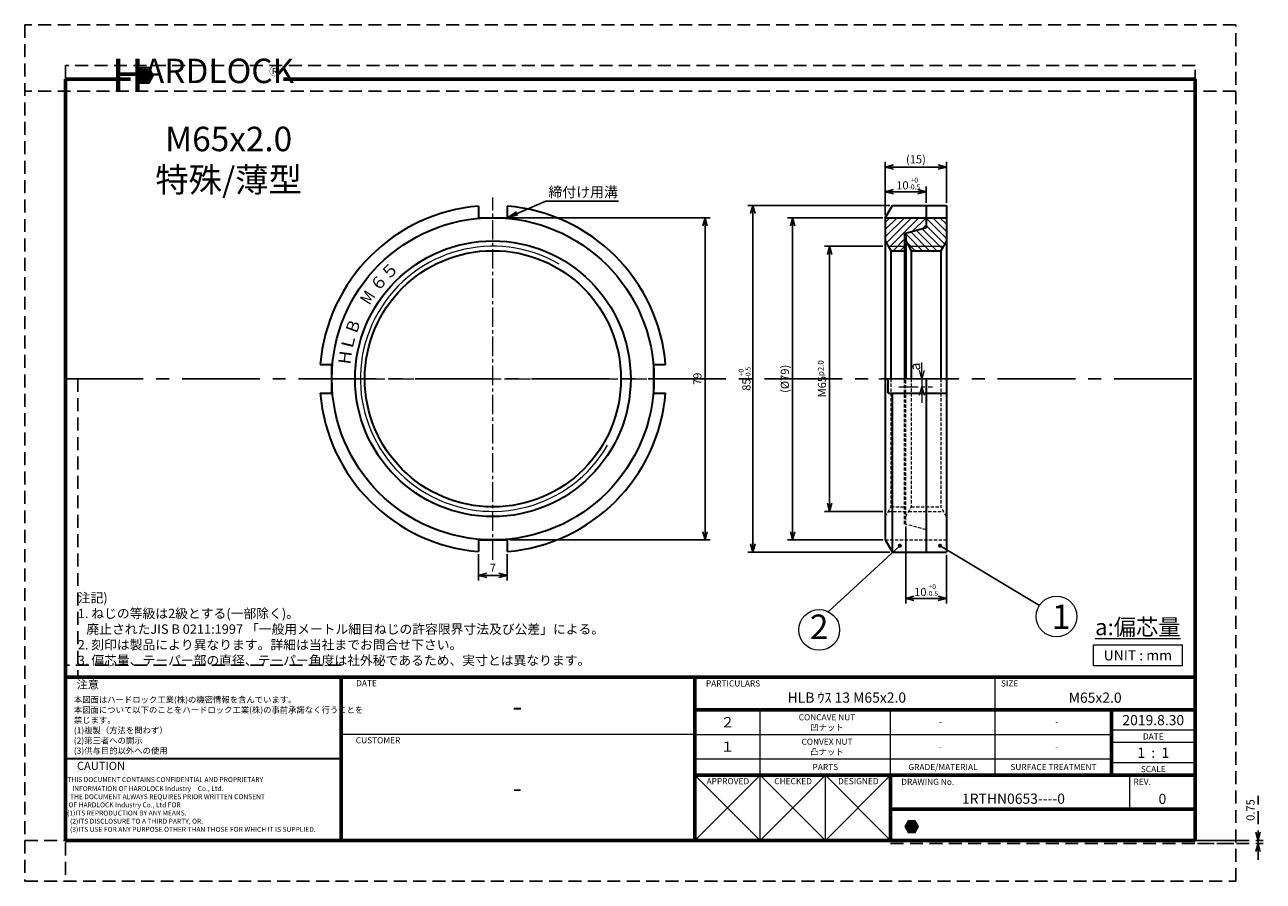
# Model space of a CAD drawing. Units: millimetres. Extents: x 0 to 304, y 0 to 210.
import ezdxf
from ezdxf import colors
from ezdxf.entities.mleader import LeaderData, LeaderLine
from ezdxf.math import Vec2, Vec3

# ---------------------------------------------------------------- set-up
doc = ezdxf.new("R2010")
doc.units = ezdxf.units.MM
doc.header["$MEASUREMENT"] = 0
doc.linetypes.add('CENTER2', pattern=[28.575, 19.05, -3.175, 3.175, -3.175])
doc.linetypes.add('HIDDEN2', pattern=[4.7625, 3.175, -1.5875])
for name, color, linetype, lineweight in [('中心線', 1, 'CENTER2', 9), ('外形線', 3, 'Continuous', 30), ('寸法線', 2, 'Continuous', 13), ('文字', 7, 'Continuous', 30), ('枠線', 4, 'Continuous', 60), ('細線', 1, 'Continuous', 9)]:
    doc.layers.add(name, color=color, linetype=linetype, lineweight=lineweight)
doc.layers.add('補助線', color=7, linetype='HIDDEN2', plot=False)
doc.dimstyles.new('ISO-25', dxfattribs={"dimtxt": 2, "dimasz": 2, "dimexe": 1.25, "dimexo": 0.625, "dimtad": 1, "dimdec": 4, "dimdsep": 46, "dimtxsty": 'Standard', "dimblk": 'OPEN30', "dimcen": 2.5, "dimazin": 0, "dimtfac": 1, "dimtmove": 0, "dimatfit": 3, "dimldrblk": 'OPEN30', "dimfxl": 1, "dimarcsym": 0})

# ---------------------------------------------------------------- blocks, each defined once
blk = doc.blocks.new('_Open30')
at = {"color": 0, "linetype": 'ByBlock', "lineweight": -2}
for p, q in [((-1, 0.268), (0, 0)), ((0, 0), (-1, -0.268)), ((0, 0), (-1, 0))]:
    blk.add_line(p, q, dxfattribs=at)
blk = doc.blocks.new('*D6')
at = {"layer": 'Defpoints', "color": 0}
for p in [(287, 10), (287, 9.25), (302.48, 10)]:
    blk.add_point(p, dxfattribs=at)
at = {"layer": '補助線', "color": 0, "lineweight": -2}
for p, q in [((302.48, 9.25), (302.48, 20.92)), ((287.62, 10), (303.73, 10)), ((287.62, 9.25), (303.73, 9.25)), ((302.48, 9.25), (302.48, 10)), ((302.48, 7.25), (302.48, 5.25))]:
    blk.add_line(p, q, dxfattribs=at)
at = {"layer": '補助線', "color": 0, "lineweight": -2, "xscale": 2, "yscale": 2, "zscale": 2}
for p, rotation in [((302.48, 10), 270), ((302.48, 9.25), 90)]:
    blk.add_blockref('_Open30', p, dxfattribs=dict(at, rotation=rotation))
at = {"layer": '補助線', "color": 0, "insert": (300.86, 17.46), "char_height": 2, "attachment_point": 5, "rotation": 90}
blk.add_mtext('0.75', dxfattribs=at)
blk = doc.blocks.new('*D180')
at = {"layer": 'Defpoints', "color": 0}
for p in [(221.05, 169.06), (221.05, 165.69), (211.05, 162.69)]:
    blk.add_point(p, dxfattribs=at)
at = {"layer": '寸法線', "color": 0, "lineweight": -2}
for p, q in [((211.05, 163.32), (211.05, 170.31)), ((221.05, 166.32), (221.05, 170.31)), ((213.05, 169.06), (219.05, 169.06))]:
    blk.add_line(p, q, dxfattribs=at)
at = {"layer": '寸法線', "color": 0, "lineweight": -2, "xscale": 2, "yscale": 2, "zscale": 2, "rotation": 180}
blk.add_blockref('_Open30', (211.05, 169.06), dxfattribs=at)
at = {"layer": '寸法線', "color": 0, "lineweight": -2, "xscale": 2, "yscale": 2, "zscale": 2}
blk.add_blockref('_Open30', (221.05, 169.06), dxfattribs=at)
at = {"layer": '寸法線', "color": 0, "insert": (216.66, 171.08), "char_height": 2, "attachment_point": 5}
blk.add_mtext('10{\\H1.200000;\\S+0^ -0.5;}', dxfattribs=at)
blk = doc.blocks.new('*D181')
at = {"layer": 'Defpoints', "color": 0}
for p in [(216.05, 87.58), (226.05, 80.69), (226.05, 69.34)]:
    blk.add_point(p, dxfattribs=at)
at = {"layer": '寸法線', "color": 0, "lineweight": -2}
for p, q in [((216.05, 86.95), (216.05, 68.09)), ((226.05, 80.07), (226.05, 68.09)), ((218.05, 69.34), (224.05, 69.34))]:
    blk.add_line(p, q, dxfattribs=at)
at = {"layer": '寸法線', "color": 0, "lineweight": -2, "xscale": 2, "yscale": 2, "zscale": 2, "rotation": 180}
blk.add_blockref('_Open30', (216.05, 69.34), dxfattribs=at)
at = {"layer": '寸法線', "color": 0, "lineweight": -2, "xscale": 2, "yscale": 2, "zscale": 2}
blk.add_blockref('_Open30', (226.05, 69.34), dxfattribs=at)
at = {"layer": '寸法線', "color": 0, "insert": (221.05, 71.36), "char_height": 2, "attachment_point": 5}
blk.add_mtext('10{\\H1.200000;\\S+0^ -0.5;}', dxfattribs=at)
blk = doc.blocks.new('*D182')
at = {"layer": 'Defpoints', "color": 0}
for p in [(211.05, 175.12), (226.05, 165.69), (211.05, 162.69)]:
    blk.add_point(p, dxfattribs=at)
at = {"layer": '寸法線', "color": 0, "lineweight": -2}
for p, q in [((211.05, 163.32), (211.05, 176.37)), ((226.05, 166.32), (226.05, 176.37)), ((224.05, 175.12), (213.05, 175.12))]:
    blk.add_line(p, q, dxfattribs=at)
at = {"layer": '寸法線', "color": 0, "lineweight": -2, "xscale": 2, "yscale": 2, "zscale": 2, "rotation": 180}
blk.add_blockref('_Open30', (211.05, 175.12), dxfattribs=at)
at = {"layer": '寸法線', "color": 0, "lineweight": -2, "xscale": 2, "yscale": 2, "zscale": 2}
blk.add_blockref('_Open30', (226.05, 175.12), dxfattribs=at)
at = {"layer": '寸法線', "color": 0, "insert": (218.55, 176.75), "char_height": 2, "attachment_point": 5}
blk.add_mtext('(15)', dxfattribs=at)
blk = doc.blocks.new('*D183')
at = {"layer": 'Defpoints', "color": 0}
for p in [(197.37, 155.69), (211.05, 155.69), (211.05, 90.69)]:
    blk.add_point(p, dxfattribs=at)
at = {"layer": '寸法線', "color": 0, "lineweight": -2}
for p, q in [((210.42, 155.69), (196.12, 155.69)), ((197.37, 92.69), (197.37, 153.69)), ((210.42, 90.69), (196.12, 90.69))]:
    blk.add_line(p, q, dxfattribs=at)
at = {"layer": '寸法線', "color": 0, "lineweight": -2, "xscale": 2, "yscale": 2, "zscale": 2}
for p, rotation in [((197.37, 155.69), 90), ((197.37, 90.69), 270)]:
    blk.add_blockref('_Open30', p, dxfattribs=dict(at, rotation=rotation))
at = {"layer": '寸法線', "color": 0, "insert": (195.51, 123.19), "char_height": 2, "attachment_point": 5, "rotation": 90}
blk.add_mtext('M65{\\H0.7x;p2.0}', dxfattribs=at)
blk = doc.blocks.new('_Open')
at = {"color": 0, "linetype": 'ByBlock', "lineweight": -2}
for p, q in [((-1, 0.17), (0, 0)), ((-1, -0.17), (0, 0)), ((0, 0), (-1, 0))]:
    blk.add_line(p, q, dxfattribs=at)
blk = doc.blocks.new('*D212')
at = {"layer": 'Defpoints', "color": 0}
for p in [(212.78, 165.69), (178.56, 80.69), (212.78, 80.69)]:
    blk.add_point(p, dxfattribs=at)
at = {"layer": '寸法線', "color": 0, "lineweight": -2}
for p, q in [((212.15, 165.69), (177.31, 165.69)), ((178.56, 163.69), (178.56, 82.69)), ((212.15, 80.69), (177.31, 80.69))]:
    blk.add_line(p, q, dxfattribs=at)
at = {"layer": '寸法線', "color": 0, "lineweight": -2, "xscale": 2, "yscale": 2, "zscale": 2}
for p, rotation in [((178.56, 165.69), 90), ((178.56, 80.69), 270)]:
    blk.add_blockref('_Open30', p, dxfattribs=dict(at, rotation=rotation))
at = {"layer": '寸法線', "color": 0, "insert": (176.54, 123.19), "char_height": 2, "attachment_point": 5, "rotation": 90}
blk.add_mtext('85{\\H1.200000;\\S+0^ -0.5;}', dxfattribs=at)
blk = doc.blocks.new('*D213')
at = {"layer": 'Defpoints', "color": 0}
for p in [(211.05, 162.69), (188.29, 83.69), (211.05, 83.69)]:
    blk.add_point(p, dxfattribs=at)
at = {"layer": '寸法線', "color": 0, "lineweight": -2}
for p, q in [((210.42, 162.69), (187.04, 162.69)), ((188.29, 160.69), (188.29, 85.69)), ((210.42, 83.69), (187.04, 83.69))]:
    blk.add_line(p, q, dxfattribs=at)
at = {"layer": '寸法線', "color": 0, "lineweight": -2, "xscale": 2, "yscale": 2, "zscale": 2}
for p, rotation in [((188.29, 162.69), 90), ((188.29, 83.69), 270)]:
    blk.add_blockref('_Open30', p, dxfattribs=dict(at, rotation=rotation))
at = {"layer": '寸法線', "color": 0, "insert": (186.66, 123.19), "char_height": 2, "attachment_point": 5, "rotation": 90}
blk.add_mtext('(%%c79)', dxfattribs=at)
blk = doc.blocks.new('*D214')
at = {"layer": 'Defpoints', "color": 0}
for p in [(111.3, 80.84), (118.3, 80.84), (118.3, 74.98)]:
    blk.add_point(p, dxfattribs=at)
at = {"layer": '寸法線', "color": 0, "lineweight": -2}
for p, q in [((111.3, 80.21), (111.3, 73.73)), ((118.3, 80.21), (118.3, 73.73)), ((113.3, 74.98), (116.3, 74.98))]:
    blk.add_line(p, q, dxfattribs=at)
at = {"layer": '寸法線', "color": 0, "lineweight": -2, "xscale": 2, "yscale": 2, "zscale": 2, "rotation": 180}
blk.add_blockref('_Open30', (111.3, 74.98), dxfattribs=at)
at = {"layer": '寸法線', "color": 0, "lineweight": -2, "xscale": 2, "yscale": 2, "zscale": 2}
blk.add_blockref('_Open30', (118.3, 74.98), dxfattribs=at)
at = {"layer": '寸法線', "color": 0, "insert": (114.8, 76.61), "char_height": 2, "attachment_point": 5}
blk.add_mtext('7', dxfattribs=at)
blk = doc.blocks.new('*D215')
at = {"layer": 'Defpoints', "color": 0}
for p in [(118.3, 162.69), (118.3, 83.69), (166.85, 83.69)]:
    blk.add_point(p, dxfattribs=at)
at = {"layer": '寸法線', "color": 0, "lineweight": -2}
for p, q in [((118.93, 162.69), (168.1, 162.69)), ((166.85, 160.69), (166.85, 85.69)), ((118.93, 83.69), (168.1, 83.69))]:
    blk.add_line(p, q, dxfattribs=at)
at = {"layer": '寸法線', "color": 0, "lineweight": -2, "xscale": 2, "yscale": 2, "zscale": 2}
for p, rotation in [((166.85, 162.69), 90), ((166.85, 83.69), 270)]:
    blk.add_blockref('_Open30', p, dxfattribs=dict(at, rotation=rotation))
at = {"layer": '寸法線', "color": 0, "insert": (165.22, 123.19), "char_height": 2, "attachment_point": 5, "rotation": 90}
blk.add_mtext('79', dxfattribs=at)

msp = doc.modelspace()

# ---------------------------------------------------------------- hatches: boundary and pattern name
at = {"layer": '寸法線'}
for color, points in [(7, [(31.52932, 197.59314), (30.47882, 199.41266), (28.37783, 199.41266), (27.32733, 197.59314), (28.37783, 195.77363), (30.47882, 195.77363)]), (1, [(30.92833, 197.59314, 1), (27.92833, 197.59314, 1)]), (7, [(219.21135, 13.38361), (218.37095, 14.83923), (216.69015, 14.83923), (215.84975, 13.38361), (216.69015, 11.928), (218.37095, 11.928)]), (1, [(218.73055, 13.38361, 1), (216.33055, 13.38361, 1)])]:
    msp.add_hatch(color=color, dxfattribs=at).paths.add_polyline_path(points)
at = {"layer": '細線'}
h = msp.add_hatch(dxfattribs=at)
h.set_pattern_fill('ANSI31', color=0, scale=10, style=0)
h.paths.add_polyline_path([(221.04504, 160.19383), (221.04504, 162.69383), (211.04504, 162.69383), (211.04504, 156.99383), (211.7956, 155.69383), (215.74504, 155.69383), (215.74504, 158.7737)])
h.paths.add_polyline_path([(215.74504, 154.61133), (215.74504, 155.69383), (211.7956, 155.69383), (212.42058, 154.61133)])
h = msp.add_hatch(dxfattribs=at)
h.set_pattern_fill('ANSI31', color=0, scale=10, angle=90, style=0)
h.paths.add_polyline_path([(226.04504, 156.99383), (226.04504, 162.69383), (221.04504, 162.69383), (221.04504, 160.19383), (216.04504, 158.85408), (216.04504, 156.99383), (216.7956, 155.69383), (225.29449, 155.69383)])
h.paths.add_polyline_path([(224.6695, 154.61133), (225.29449, 155.69383), (216.7956, 155.69383), (217.42058, 154.61133)])

# ---------------------------------------------------------------- linework, layer by layer
at = {"layer": '中心線', "color": 7, "ltscale": 0.25}
for p, q in [((114.80308, 78.76569), (114.80308, 167.61472)), ((69.24797, 123.19383), (160.35819, 123.19383)), ((209.42981, 123.19383), (227.30986, 123.19383)), ((214.37448, 121.19383), (222.59234, 121.19383))]:
    msp.add_line(p, q, dxfattribs=at)
at = {"layer": '外形線', "color": 7, "ltscale": 0.25}
for p, q in [((111.30308, 165.55096), (111.30308, 162.69383)), ((118.30308, 165.55096), (118.30308, 162.69383)), ((111.30308, 162.69383), (118.30308, 162.69383)), ((72.44596, 126.69383), (75.30308, 126.69383)), ((154.30308, 126.69383), (157.16021, 126.69383)), ((72.44745, 119.69383), (75.30308, 119.69383)), ((75.45845, 119.69383), (75.45994, 119.69383)), ((154.30308, 119.69383), (157.16021, 119.69383)), ((111.30308, 83.69383), (111.30308, 80.83671)), ((111.30308, 83.69383), (118.30308, 83.69383)), ((118.30308, 83.69383), (118.30308, 80.83671))]:
    msp.add_line(p, q, dxfattribs=at)
at = {"layer": '外形線', "color": 7}
for p, q in [((211.04504, 162.69383), (212.77709, 165.69383)), ((212.77709, 165.69383), (226.04504, 165.69383)), ((221.04504, 165.69383), (221.04504, 160.19383)), ((226.04504, 165.69383), (226.04504, 80.69383)), ((211.04504, 162.69383), (226.04504, 162.69383)), ((211.04504, 162.69383), (211.04504, 83.69383)), ((221.04504, 160.19383), (215.74504, 158.7737)), ((215.74504, 158.7737), (215.74504, 123.19478)), ((216.04504, 158.85408), (216.04504, 123.19383)), ((211.04504, 156.99383), (212.42058, 154.61133)), ((216.04504, 156.99383), (217.42058, 154.61133)), ((226.04504, 156.99383), (224.6695, 154.61133)), ((212.42058, 154.61133), (215.74504, 154.61133)), ((212.42058, 154.61133), (212.42058, 123.19383)), ((217.42058, 154.61133), (217.42058, 123.19383)), ((217.42058, 154.61133), (224.6695, 154.61133)), ((224.6695, 154.61133), (224.6695, 123.19383)), ((75.30308, 119.69383), (75.30308, 126.69383)), ((154.30308, 119.69383), (154.30308, 126.69383)), ((211.76717, 119.69383), (211.76717, 123.19383)), ((221.04504, 123.19383), (221.04504, 80.69383)), ((211.76717, 119.69383), (226.04504, 119.69383)), ((212.77709, 80.69383), (212.77709, 119.69383)), ((211.04504, 83.69383), (212.77709, 80.69383)), ((212.77709, 80.69383), (226.04504, 80.69383)), ((77.55446, 29.99969), (10, 29.99969))]:
    msp.add_line(p, q, dxfattribs=at)
at = {"layer": '外形線', "color": 0}
msp.add_circle((114.80308, 123.19383), 39.5, dxfattribs=at)
at = {"layer": '外形線', "color": 7}
for radius in [33.8, 31.4175]:
    msp.add_circle((114.80308, 123.19383), radius, dxfattribs=at)
for start, end in [(94.7238258, 175.2761742), (4.7238258, 85.2761742), (184.7238258, 265.2761742), (274.7238258, 355.2761742)]:
    msp.add_arc((114.80308, 123.19383), 42.5, start, end, dxfattribs=at)
at = {"layer": '寸法線', "color": 7}
for p, q in [((220.00828, 125.19383), (220.00828, 127.19383)), ((220.42004, 123.19383), (218.75828, 123.19383)), ((220.00828, 123.19383), (220.00828, 117.29619)), ((220.00828, 123.19383), (220.00828, 119.69383)), ((220.42004, 119.69383), (218.75828, 119.69383)), ((164.34468, 29.99969), (164.34468, 41.99938)), ((180.34468, 10), (180.34468, 41.99938)), ((212.34468, 25.99938), (212.34468, 41.99938)), ((287, 36.99938), (266.52349, 36.99938)), ((164.34468, 35.99954), (266.52349, 35.99954)), ((287, 33.99938), (266.52349, 33.99938)), ((164.34468, 29.99969), (266.52349, 29.99969)), ((287, 28.99938), (266.52349, 28.99938)), ((164.34468, 10), (180.34468, 25.99969)), ((180.34468, 10), (164.34468, 25.99938)), ((180.34468, 25.99969), (196.34468, 10)), ((196.34468, 25.99938), (180.34468, 10)), ((196.34468, 10), (196.34468, 25.99938)), ((196.34468, 10), (212.34468, 25.99938)), ((212.34468, 10), (196.34468, 25.99938))]:
    msp.add_line(p, q, dxfattribs=at)
at = {"layer": '寸法線', "color": 7, "lineweight": 30, "true_color": 0xfcfcfc}
msp.add_lwpolyline([(27.32733, 197.59314), (28.37783, 195.77363), (30.47882, 195.77363), (31.52932, 197.59314), (30.47882, 199.41266), (28.37783, 199.41266)], close=True, dxfattribs=at)
at = {"layer": '寸法線', "color": 7}
msp.add_lwpolyline([(262.09874, 57.92982), (283.8672, 57.92982), (283.8672, 52.83383), (262.09874, 52.83383)], close=True, dxfattribs=at)
at = {"layer": '寸法線', "color": 7, "lineweight": 20, "true_color": 0xfcfcfc}
msp.add_lwpolyline([(215.84975, 13.38361), (216.69015, 11.928), (218.37095, 11.928), (219.21135, 13.38361), (218.37095, 14.83923), (216.69015, 14.83923)], close=True, dxfattribs=at)
at = {"layer": '寸法線', "color": 7, "lineweight": 30, "true_color": 0xfcfcfc}
msp.add_circle((29.42833, 197.59314), 1.5, dxfattribs=at)
at = {"layer": '寸法線', "color": 7}
for centre in [(253.01941, 64.92009), (194.83692, 61.61576)]:
    msp.add_circle(centre, 5, dxfattribs=at)
at = {"layer": '寸法線', "color": 7, "lineweight": 20, "true_color": 0xfcfcfc}
msp.add_circle((217.53055, 13.38361), 1.2, dxfattribs=at)
at = {"layer": '枠線', "color": 7}
for p, q in [((10, 196.69414), (10, 10)), ((25.97029, 196.69414), (10, 196.69414)), ((63.41279, 196.69414), (287, 196.69414)), ((287, 10), (287, 196.69414)), ((77.62332, 49.99938), (10, 49.99938)), ((77.62332, 10), (77.62332, 49.99938)), ((77.62332, 49.99938), (164.34468, 49.99938)), ((164.34468, 10), (164.34468, 49.99938)), ((286.80276, 49.99938), (164.34468, 49.99938)), ((287, 49.99938), (181.88414, 49.99938)), ((287, 41.99938), (164.34468, 41.99938)), ((266.52349, 25.99938), (266.52349, 41.99938)), ((287, 25.99938), (164.34468, 25.99938)), ((212.34468, 25.99938), (212.34468, 10)), ((287, 17.63837), (212.34468, 17.63837)), ((10, 10), (287, 10)), ((99.93653, 10), (287, 10))]:
    msp.add_line(p, q, dxfattribs=at)
at = {"layer": '細線', "color": 7}
for p, q in [((211.7956, 155.69383), (215.74504, 155.69383)), ((216.7956, 155.69383), (225.29449, 155.69383)), ((238.02392, 25.99938), (238.02392, 49.99938)), ((164.34468, 35.99954), (77.62332, 35.99954)), ((271, 17.63837), (271, 25.99938))]:
    msp.add_line(p, q, dxfattribs=at)
at = {"layer": '細線', "color": 7, "linetype": 'HIDDEN2', "ltscale": 0.25}
for p, q in [((212.42058, 123.19383), (212.42058, 91.77633)), ((215.74504, 87.58717), (215.74504, 123.19478)), ((216.04504, 87.53358), (216.04504, 123.19383)), ((217.42058, 123.19383), (217.42058, 91.77633)), ((224.6695, 123.19383), (224.6695, 91.77633)), ((211.04504, 89.39383), (212.42058, 91.77633)), ((212.42058, 91.77633), (215.74504, 91.77633)), ((216.04504, 89.39383), (217.42058, 91.77633)), ((217.42058, 91.77633), (224.6695, 91.77633)), ((226.04504, 89.39383), (224.6695, 91.77633)), ((211.7956, 90.69383), (215.74504, 90.69383)), ((216.7956, 90.69383), (225.29449, 90.69383)), ((221.04504, 86.19383), (215.74504, 87.61396)), ((211.04504, 83.69383), (226.04504, 83.69383))]:
    msp.add_line(p, q, dxfattribs=at)
at = {"layer": '細線', "color": 7}
msp.add_arc((114.80308, 123.19383), 32.5, 60, 330, dxfattribs=at)
at = {"layer": '補助線', "color": 3}
for p, q in [((10, 200), (10, 0)), ((28.37783, 199.41266), (30.47882, 195.77363)), ((297, 193.69414), (0, 193.69414)), ((13, 123.19383), (13, 49.99938)), ((77.62332, 52.99938), (10, 52.99938)), ((216.69015, 14.83923), (218.37095, 11.928)), ((0, 10), (297, 10)), ((212.34468, 9.25), (297, 9.25))]:
    msp.add_line(p, q, dxfattribs=at)
at = {"layer": '補助線', "color": 1, "linetype": 'CENTER2'}
msp.add_line((10, 123.19383), (287, 123.19383), dxfattribs=at)
at = {"layer": '補助線', "color": 3}
for points in [[(0, 0), (297, 0), (297, 210), (0, 210)], [(10, 10), (287, 10), (287, 200), (10, 200)]]:
    msp.add_lwpolyline(points, close=True, dxfattribs=at)

# ---------------------------------------------------------------- block references
at = {"layer": '寸法線', "color": 7, "xscale": 2, "yscale": 2, "zscale": 2}
for p, rotation in [((220.00828, 123.19383), 270), ((220.00828, 121.19383), 90)]:
    msp.add_blockref('_Open30', p, dxfattribs=dict(at, rotation=rotation))

# ---------------------------------------------------------------- texts
at = {"layer": '外形線', "color": 7, "lineweight": 50, "insert": (59.93202, 199.6035), "char_height": 2, "width": 8.8056818, "attachment_point": 1}
msp.add_mtext('{\\fMS PGothic|b0|i0|c128|p50;Ⓡ}', dxfattribs=at)
at = {"layer": '寸法線', "color": 7}
for s, insert, char_height, width, attachment_point, rotation in [('{\\fMS UI Gothic|b0|i0|c0|p0;\\W1.05;５}', (86.89009, 149.20868), 3, 3.1813865, 1, 45), ('{\\fMS UI Gothic|b0|i0|c0|p0;６}', (84.30834, 146.11655), 3, 3.0022453, 1, 51.25), ('{\\fMS UI Gothic|b0|i0|c0|p0;\\W0.9;M}', (82.00035, 142.68761), 3, 3.0022453, 1, 57.5), ('{\\fMS UI Gothic|b0|i0|c0|p0;\\W1.05;B}', (78.58671, 135.21817), 3, 3.0022453, 1, 70), ('{\\fMS UI Gothic|b0|i0|c0|p0;\\W1.22;L}', (77.49404, 131.23308), 3, 3.0022453, 1, 76.25), ('{\\fMS UI Gothic|b0|i0|c0|p0;\\W1.1;H}', (76.84808, 126.99579), 3, 9.9582825, 1, 82.5), ('{\\fMS UI Gothic|b0|i0|c128|p2;a}', (218.34727, 126.19994), 2.5, 6.1062196, 5, 90)]:
    msp.add_mtext(s, dxfattribs=dict(at, insert=insert, char_height=char_height, width=width, attachment_point=attachment_point, rotation=rotation))
at = {"layer": '寸法線', "color": 7, "char_height": 6}
for s, insert, width, attachment_point in [('1', (251.88607, 67.84793), 2.708749, 1), ('{2}', (194.83692, 61.61576), 4.1793796, 5)]:
    msp.add_mtext(s, dxfattribs=dict(at, insert=insert, width=width, attachment_point=attachment_point))
at = {"layer": '寸法線', "color": 7, "insert": (262.4931, 64.32587), "char_height": 4, "attachment_point": 1}
msp.add_mtext_dynamic_manual_height_columns('{\\fMS UI Gothic|b0|i0|c128|p49;\\La:偏芯量}', width=30.1033426, gutter_width=30.10334, heights=[13.99471], dxfattribs=at)
at = {"layer": '文字', "color": 7}
for s, insert, char_height, width, attachment_point in [('{\\fCarbon Block|b0|i0|c0|p2;\\H1.3333x;H\\H0.75x;ARDLOCK}', (43.68048, 197.69414), 6, 67.3609627, 5), ('{\\fMS UI Gothic|b0|i0|c128|p2;M65x2.0\\P特殊/薄型}', (50, 177), 6, 80.0000001, 5), ('{\\fMS UI Gothic|b0|i0|c128|p50;注記\\fMS UI Gothic|b0|i0|c0|p50;)\\P\\fMS UI Gothic|b0|i0|c128|p50;1. ねじの等級は\\fMS UI Gothic|b0|i0|c0|p50;2級\\fMS UI Gothic|b0|i0|c128|p50;とする(一部除く)。\\P\\fMS UI Gothic|b0|i0|c0|p50;   廃止されたJIS B 0211:1997 \\fMS UI Gothic|b0|i0|c128|p50;「一般用メートル細目ねじの許容限界寸法及び公差」による。\\P\\pxt9;\\fMS UI Gothic|b0|i0|c0|p50;2. 刻印は製品により異なります。詳細は当社までお問合せ下さい。\\P3. 偏芯量、テーパー部の直径、テーパー角度は社外秘であるため、実寸とは異なります。}', (13, 52.99938), 2.3, 137.3867019, 7), ('{\\fMS UI Gothic|b0|i0|c128|p2;\\H1.087x;UNIT : mm}', (272.98297, 55.38183), 2.3, 21.7684611, 5), ('\\pxql;{\\fMS UI Gothic|b0|i0|c128|p2;\u3000注意}', (43.81166, 48.25496), 2, 67.6233229, 5), ('{\\fMS UI Gothic|b0|i0|c128|p2;DATE}', (83.81304, 48.56578), 1.5, 12.3794437, 5), ('{\\fMS UI Gothic|b0|i0|c128|p2;PARTICULARS}', (173.70521, 48.49529), 1.5, 18.7210552, 5), ('\\pxql;{\\fMS UI Gothic|b0|i0|c128|p2;   SIZE}', (247.19155, 48.50185), 1.5, 18.3352666, 5), ('{\\fMS UI Gothic|b0|i0|c128|p2;HLB ｳｽ 13 M65x2.0}', (201.61563, 45.03222), 2.5, 73.6792365, 5), ('{\\fMS UI Gothic|b0|i0|c128|p2;M65x2.0}', (262.51196, 45.01198), 2.5, 48.976084, 5), ('\\pxql;{\\fMS UI Gothic|b0|i0|c128|p2;\u3000本図面はハードロック工業(株)の機密情報を含んでいます。\\P\u3000本図面について以下のことをハードロック工業(株)の事前承諾なく行うことを\\P\u3000禁じます。\\P\u3000(1)複製（方法を問わず）\\P\u3000(2)第三者への開示\\P\u3000(3)供与目的以外への使用}', (43.81166, 38.25512), 1.5, 67.6233229, 5), ('{\\fMS UI Gothic|b0|i0|c128|p2;-}', (120.7926, 42.86714), 5, 86.7213563, 5), ('{\\fMS UI Gothic|b0|i0|c128|p2;２}', (172.34468, 38.99946), 2.5, 16, 5), ('{\\fMS UI Gothic|b0|i0|c128|p2;CONCAVE NUT\\P凹ナット}', (196.74054, 38.95415), 1.5, 32, 5), ('{\\fMS UI Gothic|b0|i0|c128|p2;2019.8.30}', (276.76175, 39.49938), 2.5, 20.4765081, 5), ('{\\fMS UI Gothic|b0|i0|c0|p0;-}', (224.59551, 39.04153), 1.5, 25.6792365, 5), ('{\\fMS UI Gothic|b0|i0|c0|p0;-}', (253.09509, 39.04153), 1.5, 25.6792365, 5), ('{\\fMS UI Gothic|b0|i0|c128|p2;CUSTOMER}', (86.64231, 34.56593), 1.5, 18.0379648, 5), ('{\\fMS UI Gothic|b0|i0|c128|p2;１}', (172.34468, 32.99962), 2.5, 16, 5), ('{\\fMS UI Gothic|b0|i0|c128|p2;CONVEX NUT\\P凸ナット}', (196.74054, 32.95431), 1.5, 32, 5), ('{\\fMS UI Gothic|b0|i0|c128|p2;DATE}', (276.76175, 35.49938), 1.5, 20.4765081, 5), ('{\\fMS UI Gothic|b0|i0|c0|p0;-}', (224.59551, 33.04168), 1.5, 25.6792365, 5), ('{\\fMS UI Gothic|b0|i0|c0|p0;-}', (253.09509, 33.04168), 1.5, 25.6792365, 5), ('{\\fMS UI Gothic|b0|i0|c128|p2;1  :  1}', (276.76175, 31.49938), 2.5, 20.4765081, 5), ('\\pxql;{\\fMS UI Gothic|b0|i0|c128|p2;\u3000CAUTION}', (43.84609, 28.28641), 2, 67.5544601, 5), ('{\\fMS UI Gothic|b0|i0|c128|p2;PARTS}', (196.34468, 28.00814), 1.5, 32, 5), ('{\\fMS UI Gothic|b0|i0|c128|p2;GRADE/MATERIAL}', (225.1843, 27.99954), 1.5, 25.6792365, 5), ('{\\fMS UI Gothic|b0|i0|c128|p2;SURFACE TREATMENT}', (252.2737, 27.99954), 1.5, 28.4995759, 5), ('{\\fMS UI Gothic|b0|i0|c128|p2;SCALE}', (276.76175, 27.49938), 1.5, 20.4765081, 5), ('\\pxql;{\\fMS UI Gothic|b0|i0|c128|p2;\u3000 \\H0.8x;THIS DOCUMENT CONTAINS CONFIDENTIAL AND PROPRIETARY\\P\u3000INFORMATION OF HARDLOCK Industry\u3000Co., Ltd.\\P   THE DOCUMENT ALWAYS REQUIRES PRIOR WRITTEN CONSENT      \\P  OF HARDLOCK Industry Co., Ltd FOR\\P\u3000 (1)ITS REPRODUCTION BY ANY MEANS.\\P   (2)ITS DISCLOSURE TO A THIRD PARTY, OR.\\P   (3)ITS USE FOR ANY PURPOSE OTHER THAN THOSE FOR WHICH IT IS SUPPLIED. }', (43.81166, 18.96726), 1.5, 67.6233229, 5), ('{\\fMS UI Gothic|b0|i0|c128|p2;APPROVED}', (172.43147, 24.53651), 1.5, 16, 5), ('{\\fMS UI Gothic|b0|i0|c128|p2;CHECKED}', (188.43147, 24.53651), 1.5, 16, 5), ('{\\fMS UI Gothic|b0|i0|c128|p2;DESIGNED}', (204.43147, 24.53651), 1.5, 16, 5), ('{\\fMS UI Gothic|b0|i0|c128|p2;DRAWING No.}', (221.44724, 24.37447), 1.5, 18.2051305, 5), ('\\pxql;{\\fMS UI Gothic|b0|i0|c128|p2;  REV.}', (279, 24.37447), 1.5, 16, 5), ('{\\fMS UI Gothic|b0|i0|c128|p2;\\H0.92x;-}', (120.7926, 22.86745), 5, 86.7213563, 5), ('{\\fMS UI Gothic|b0|i0|c128|p2;1RTHN0653----0}', (242.47761, 20.23994), 2.5, 58.6553205, 5), ('{\\fMS UI Gothic|b0|i0|c128|p2;0}', (279, 20.19396), 2.5, 16, 5)]:
    msp.add_mtext(s, dxfattribs=dict(at, insert=insert, char_height=char_height, width=width, attachment_point=attachment_point))

# ---------------------------------------------------------------- dimensions: what is measured, and where the dimension line sits
at = {"layer": '寸法線', "color": 7}
dim = msp.add_linear_dim(base=(211.04504, 175.12352), p1=(226.04504, 165.69383), p2=(211.04504, 162.69383), angle=180, text='(<>)', dimstyle='ISO-25', dxfattribs=at)
dim.commit()
dim.dimension.update_dxf_attribs({"geometry": '*D182', "text_midpoint": (218.54504, 175.12352), "dimtype": 160})
for base, p1, p2, angle, override, picture, middle in [((221.04504, 169.05961), (211.04504, 162.69383), (221.04504, 165.69383), 180, {"dimgap": 0.625, "dimtol": 1, "dimlim": 0, "dimtm": 0.5, "dimtfac": 0.6}, '*D180', (216.65733, 169.05961)), ((178.56467, 80.69383), (212.77709, 165.69383), (212.77709, 80.69383), 90, {"dimlfac": 1, "dimtol": 1, "dimlim": 0, "dimtm": 0.5, "dimtfac": 0.6}, '*D212', (178.56467, 123.19383)), ((226.04504, 69.33518), (216.04504, 87.57547), (226.04504, 80.69383), 180, {"dimgap": 0.625, "dimtol": 1, "dimlim": 0, "dimtm": 0.5, "dimtfac": 0.6}, '*D181', (221.04504, 69.33518))]:
    dim = msp.add_linear_dim(base=base, p1=p1, p2=p2, angle=angle, dimstyle='ISO-25', override=override, dxfattribs=at)
    dim.commit()
    dim.dimension.update_dxf_attribs({"geometry": picture, "text_midpoint": middle, "dimtype": 160})
at = {"layer": '寸法線', "color": 0}
dim = msp.add_linear_dim(base=(166.84904, 83.69383), p1=(118.30308, 162.69383), p2=(118.30308, 83.69383), angle=90, dimstyle='ISO-25', override={"dimlfac": 1}, dxfattribs=at)
dim.commit()
dim.dimension.update_dxf_attribs({"geometry": '*D215', "text_midpoint": (165.22404, 123.19383)})
at = {"layer": '寸法線', "color": 7}
dim = msp.add_linear_dim(base=(188.28588, 83.69383), p1=(211.04504, 162.69383), p2=(211.04504, 83.69383), angle=90, text='(%%c<>)', dimstyle='ISO-25', override={"dimlfac": 1}, dxfattribs=at)
dim.commit()
dim.dimension.update_dxf_attribs({"geometry": '*D213', "text_midpoint": (188.28588, 123.19383), "dimtype": 160})
dim = msp.add_linear_dim(base=(197.36533, 155.69383), p1=(211.04504, 90.69383), p2=(211.04504, 155.69383), angle=90, text='M<>{\\H0.7x;p2.0}', dimstyle='ISO-25', dxfattribs=at)
dim.commit()
dim.dimension.update_dxf_attribs({"geometry": '*D183', "text_midpoint": (195.50699, 123.19383)})
at = {"layer": '寸法線', "color": 0}
dim = msp.add_linear_dim(base=(118.30308, 74.9844), p1=(111.30308, 80.83819), p2=(118.30308, 80.83819), dimstyle='ISO-25', override={"dimlfac": 1}, dxfattribs=at)
dim.commit()
dim.dimension.update_dxf_attribs({"geometry": '*D214', "text_midpoint": (114.80308, 76.6094)})
at = {"layer": '補助線', "color": 3}
dim = msp.add_linear_dim(base=(302.48104, 10), p1=(287, 9.25), p2=(287, 10), angle=90, dimstyle='ISO-25', dxfattribs=at)
dim.commit()
dim.dimension.update_dxf_attribs({"geometry": '*D6', "text_midpoint": (300.85604, 17.45833)})

# ---------------------------------------------------------------- leaders
at = {"layer": '寸法線', "color": 7}
for points in [[(214.60522, 82.26701), (197.0606, 66.09407)], [(224.47482, 82.25956), (248.82106, 67.63557)]]:
    msp.add_leader(points, dimstyle='ISO-25', override={"dimtxt": 2, "dimasz": 4, "dimgap": 0.625, "dimtad": 0, "dimldrblk": 'DotSmall'}, dxfattribs=at)
ml = msp.add_multileader_mtext('Standard', dxfattribs=at)
ml.set_content('{\\fMS PGothic|b0|i0|c128|p50;締付け用溝}', color=7)
ml.set_leader_properties()
ml.set_arrow_properties(name='OPEN')
ml.build(insert=Vec2(0, 0))
ml.multileader.update_dxf_attribs({"text_left_attachment_type": 5, "text_right_attachment_type": 5, "dogleg_length": 0.36, "arrow_head_size": 2.5})
ctx = ml.context
ctx.base_point, ctx.char_height, ctx.arrow_head_size, ctx.landing_gap_size, ctx.plane_origin = Vec3(102.35331, 158.56585), 2.5, 2.5, 0.25, Vec3(261.69332, 66.81995)
ctx.left_attachment, ctx.right_attachment = 5, 5
notes = []
notes.append((ctx, [(0, (1, 1, 0), (127.80581, 166.76611), (1, 0), 0.36, [(0, [(118.43527, 162.77337)], 0, [])])]))
ctx.mtext.insert, ctx.mtext.defined_height, ctx.mtext.line_spacing_factor, ctx.mtext.flow_direction = Vec3(128.41581, 170.23361), 10.38003, 0.96, 5
for ctx, leaders in notes:
    for number, flags, end, landing, length, lines in leaders:
        leader = LeaderData()
        leader.index, (leader.has_last_leader_line, leader.has_dogleg_vector, leader.attachment_direction) = number, flags
        leader.last_leader_point, leader.dogleg_vector, leader.dogleg_length = Vec3(end), Vec3(landing), length
        for number, points, colour, breaks in lines:
            line = LeaderLine()
            line.index, line.vertices, line.color, line.breaks = number, Vec3.list(points), colors.encode_raw_color(colour), breaks
            leader.lines.append(line)
        ctx.leaders.append(leader)

doc.saveas('drawing.dxf')
